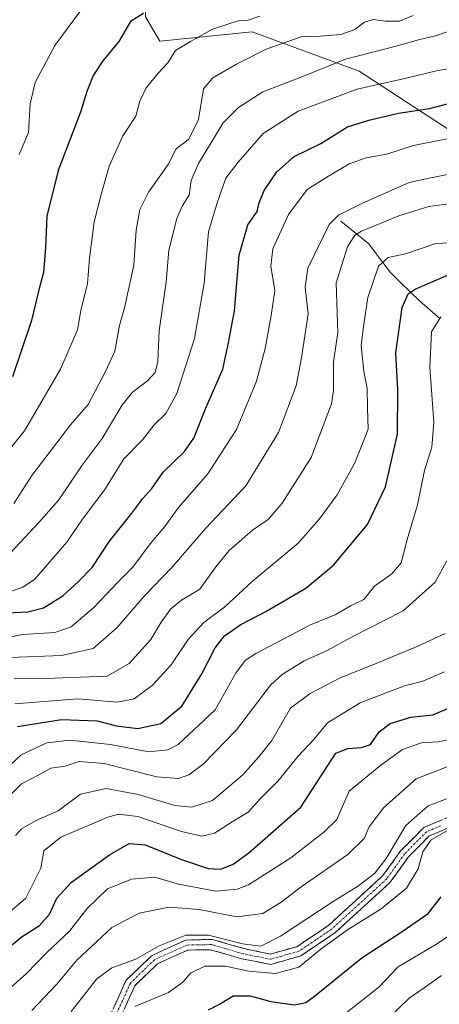
# Model space of a CAD drawing. Units: metres. Extents: x 668623 to 672088, y 4739749 to 4742147.
# Drawn here: x 671761 to 671875, y 4740311 to 4740579 of the extents above; entities that cross this region are included whole.
import ezdxf

# ---------------------------------------------------------------- set-up
doc = ezdxf.new("R2010")
doc.units = ezdxf.units.M
doc.header["$MEASUREMENT"] = 0
doc.linetypes.add('TRAZO_Y_PUNTO', pattern=[1, 0.5, -0.25, 0, -0.25])
doc.linetypes.add('TRAZOSX2', pattern=[1.5, 1, -0.5])
for name, color, linetype, lineweight in [('Arbolado forestal CxS', 92, 'Continuous', 0), ('Camino', 19, 'TRAZOSX2', 0), ('Camino Cxs', 19, 'Continuous', 0), ('Camino eje', 19, 'TRAZO_Y_PUNTO', 0), ('Corriente natural lineal', 142, 'Continuous', 13), ('Curva de nivel maestra', 36, 'Continuous', 30), ('Curva de nivel normal', 36, 'Continuous', 0)]:
    doc.layers.add(name, color=color, linetype=linetype, lineweight=lineweight)

# ---------------------------------------------------------------- blocks, each defined once
blk = doc.blocks.new('*U153')
at = {"layer": 'Arbolado forestal CxS', "color": 92, "linetype": 'Continuous', "lineweight": 0}
blk.add_polyline3d([(672017.1515, 4740612.2895, 1039.7142), (672018.6817, 4740566.3701, 1025.7004), (672018.6813, 4740528.1039, 1013.4654), (671988.0681, 4740515.8589, 1009.1241), (671966.6391, 4740520.4509, 1008.4421), (671955.0507, 4740522.2617, 1007.2582), (671951.9419, 4740522.7475, 1006.6149), (671917.6585, 4740528.1045, 1003.9028), (671888.5761, 4740541.8805, 1014.1956), (671853.3715, 4740564.8405, 1030.1263), (671824.2891, 4740575.5553, 1040.7855), (671799.1581, 4740573.0425, 1045.3656), (671795.1811, 4740579.6741, 1048.0292)], dxfattribs=at)
blk = doc.blocks.new('*U161')
at = {"layer": 'Curva de nivel normal', "color": 36, "linetype": 'Continuous', "lineweight": 0}
blk.add_polyline3d([(671844.72, 4740304.36, 945), (671858.72, 4740315.47, 945), (671864.02, 4740320.96, 945), (671874.43, 4740327.11, 945), (671880.02, 4740330.91, 945)], dxfattribs=at)
blk = doc.blocks.new('*U165')
at = {"layer": 'Curva de nivel normal', "color": 36, "linetype": 'Continuous', "lineweight": 0}
blk.add_polyline3d([(671775.01, 4740308.84, 960), (671782.01, 4740317.71, 960), (671786.01, 4740320.71, 960), (671792.57, 4740323.04, 960), (671798.92, 4740326.67, 960), (671806.24, 4740329.56, 960), (671812.33, 4740329.61, 960), (671821.63, 4740327.27, 960), (671826.66, 4740326.65, 960), (671832, 4740329.3, 960), (671846.33, 4740338.74, 960), (671853.21, 4740343.05, 960), (671857.66, 4740346.45, 960), (671860.7, 4740350.47, 960), (671866.08, 4740359.47, 960), (671872.15, 4740364.8, 960), (671881.74, 4740368.47, 960)], dxfattribs=at)
blk = doc.blocks.new('*U173')
at = {"layer": 'Curva de nivel normal', "color": 36, "linetype": 'Continuous', "lineweight": 0}
blk.add_polyline3d([(671881.74, 4740360.57, 955), (671872.86, 4740355.47, 955), (671870.71, 4740352.27, 955), (671869.48, 4740347.62, 955), (671866.29, 4740342.43, 955), (671859.37, 4740336.76, 955), (671850.19, 4740331.01, 955), (671843.09, 4740325.88, 955), (671836.98, 4740320.92, 955), (671830.61, 4740319.12, 955), (671823.33, 4740319.82, 955), (671817.01, 4740321.16, 955), (671811.34, 4740321.16, 955), (671807.44, 4740319.25, 955), (671805.39, 4740316.82, 955), (671801.44, 4740313.98, 955), (671792.34, 4740310.18, 955)], dxfattribs=at)
blk = doc.blocks.new('*U175')
at = {"layer": 'Curva de nivel normal', "color": 36, "linetype": 'Continuous', "lineweight": 0}
blk.add_polyline3d([(671881.98, 4740518.32, 1005), (671874.27, 4740517.9, 1005), (671865.98, 4740515.16, 1005), (671861.33, 4740514.16, 1005), (671858.69, 4740511.73, 1005), (671855.72, 4740503.21, 1005), (671854.58, 4740495.46, 1005), (671853.92, 4740490.05, 1005), (671854.62, 4740483.18, 1005), (671855.56, 4740478.46, 1005), (671855.65, 4740473.08, 1005), (671855.86, 4740467.42, 1005), (671854.4, 4740463.67, 1005), (671852.12, 4740458.01, 1005), (671847.39, 4740449.46, 1005), (671842.55, 4740442.94, 1005), (671836.78, 4740436.37, 1005), (671824.3, 4740425.9, 1005), (671816.84, 4740418.96, 1005), (671811.06, 4740414.75, 1005), (671806.88, 4740410.12, 1005), (671802.23, 4740403.21, 1005), (671797.01, 4740397.58, 1005), (671792.09, 4740393.96, 1005), (671787.6, 4740393.05, 1005), (671776.77, 4740393.96, 1005), (671759.62, 4740392.62, 1005)], dxfattribs=at)
blk = doc.blocks.new('*U176')
at = {"layer": 'Curva de nivel normal', "color": 36, "linetype": 'Continuous', "lineweight": 0}
blk.add_polyline3d([(671880.67, 4740537.33, 1015), (671873.33, 4740535.94, 1015), (671867, 4740534.53, 1015), (671854.33, 4740528.89, 1015), (671847.78, 4740525.63, 1015), (671845.22, 4740523.08, 1015), (671839.44, 4740511.23, 1015), (671838.68, 4740506.02, 1015), (671839.51, 4740498.74, 1015), (671837.68, 4740486.8, 1015), (671836.24, 4740479.15, 1015), (671831.41, 4740466.51, 1015), (671822.52, 4740451.96, 1015), (671811.53, 4740440.37, 1015), (671802.46, 4740429.76, 1015), (671795.02, 4740422.06, 1015), (671787.38, 4740413.25, 1015), (671781.01, 4740407.66, 1015), (671772.34, 4740405.72, 1015), (671756.01, 4740405.13, 1015)], dxfattribs=at)
blk = doc.blocks.new('*U188')
at = {"layer": 'Curva de nivel normal', "color": 36, "linetype": 'Continuous', "lineweight": 0}
blk.add_polyline3d([(671876.78, 4740411.7, 985), (671869.35, 4740408.27, 985), (671857.61, 4740403.35, 985), (671848.21, 4740399.68, 985), (671840.03, 4740395.4, 985), (671834.7, 4740391.37, 985), (671829.58, 4740382.64, 985), (671826.09, 4740378.16, 985), (671821.71, 4740373.27, 985), (671813.44, 4740366.26, 985), (671807.87, 4740364.47, 985), (671803.25, 4740364.89, 985), (671793.2, 4740367.9, 985), (671784.52, 4740369.58, 985), (671777.55, 4740368.02, 985), (671771.48, 4740363.5, 985), (671765.45, 4740360.86, 985), (671761.46, 4740358.56, 985), (671759.82, 4740356.75, 985)], dxfattribs=at)
blk = doc.blocks.new('*U189')
at = {"layer": 'Curva de nivel normal', "color": 36, "linetype": 'Continuous', "lineweight": 0}
blk.add_polyline3d([(671757.86, 4740314.68, 970), (671762.8, 4740319.13, 970), (671768.29, 4740324.78, 970), (671774.5, 4740330.72, 970), (671779.28, 4740336.78, 970), (671784.88, 4740342.19, 970), (671791.38, 4740344.88, 970), (671797.8, 4740345.37, 970), (671804.23, 4740343.48, 970), (671814.37, 4740341.61, 970), (671820.2, 4740342.12, 970), (671823.29, 4740343.35, 970), (671834.81, 4740350.65, 970), (671843.79, 4740357.67, 970), (671847.35, 4740361.14, 970), (671850.64, 4740368.8, 970), (671859.25, 4740375.9, 970), (671865.22, 4740380.14, 970), (671870.37, 4740382, 970), (671874.93, 4740382.25, 970), (671880, 4740383.2, 970)], dxfattribs=at)
blk = doc.blocks.new('*U192')
at = {"layer": 'Curva de nivel normal', "color": 36, "linetype": 'Continuous', "lineweight": 0}
blk.add_polyline3d([(671759.42, 4740399.6, 1010), (671767.88, 4740399.53, 1010), (671784.82, 4740400.16, 1010), (671790.76, 4740403.57, 1010), (671796.71, 4740410.12, 1010), (671799.48, 4740414.79, 1010), (671802.09, 4740418.46, 1010), (671805.04, 4740420.79, 1010), (671810.05, 4740423.79, 1010), (671814.38, 4740429.92, 1010), (671817.97, 4740434.32, 1010), (671824.32, 4740439.9, 1010), (671828.58, 4740442.8, 1010), (671832.45, 4740447.2, 1010), (671840.36, 4740459.62, 1010), (671845.86, 4740474.27, 1010), (671846.42, 4740477.94, 1010), (671846.39, 4740485.58, 1010), (671847.62, 4740493.67, 1010), (671847.14, 4740507.23, 1010), (671850.21, 4740516.98, 1010), (671852.21, 4740520.21, 1010), (671854.03, 4740521.31, 1010), (671864.18, 4740525.45, 1010), (671872.36, 4740527.98, 1010), (671877.79, 4740528.72, 1010)], dxfattribs=at)
blk = doc.blocks.new('*U193')
at = {"layer": 'Curva de nivel normal', "color": 36, "linetype": 'Continuous', "lineweight": 0}
blk.add_polyline3d([(671764.28, 4740309.08, 965), (671771.1, 4740316.29, 965), (671776.48, 4740322.83, 965), (671786.01, 4740331.65, 965), (671793.5, 4740335.55, 965), (671801.62, 4740337.24, 965), (671809.83, 4740336.59, 965), (671820.05, 4740334.61, 965), (671827.13, 4740335.49, 965), (671832.2, 4740338.58, 965), (671837.62, 4740342.78, 965), (671850.33, 4740351.57, 965), (671854.79, 4740355.88, 965), (671856.16, 4740359.09, 965), (671860.12, 4740364.35, 965), (671868.89, 4740372.18, 965), (671878.23, 4740375.78, 965)], dxfattribs=at)
blk = doc.blocks.new('*U203')
at = {"layer": 'Curva de nivel normal', "color": 36, "linetype": 'Continuous', "lineweight": 0}
blk.add_polyline3d([(671875.64, 4740497.95, 995), (671873.1, 4740493.85, 995), (671872.63, 4740484.25, 995), (671873.72, 4740469.32, 995), (671873.2, 4740462.45, 995), (671871.17, 4740456.1, 995), (671869.24, 4740446.78, 995), (671866.45, 4740437.35, 995), (671864.84, 4740430.96, 995), (671862.31, 4740428, 995), (671857.57, 4740424.63, 995), (671854.64, 4740420.99, 995), (671851, 4740419.24, 995), (671847, 4740416.95, 995), (671840.17, 4740414.08, 995), (671825.24, 4740406.29, 995), (671822.43, 4740404.51, 995), (671819.87, 4740401.12, 995), (671814.15, 4740390.97, 995), (671804.07, 4740381.54, 995), (671801.29, 4740380.07, 995), (671796.17, 4740379.54, 995), (671785.67, 4740381.48, 995), (671774.6, 4740382.66, 995), (671768.37, 4740381.98, 995), (671761.41, 4740378.67, 995), (671755.28, 4740373.05, 995)], dxfattribs=at)
blk = doc.blocks.new('*U207')
at = {"layer": 'Curva de nivel normal', "color": 36, "linetype": 'Continuous', "lineweight": 0}
blk.add_polyline3d([(671753.04, 4740421.3, 1030), (671761.83, 4740424.39, 1030), (671765.01, 4740426.4, 1030), (671773.76, 4740436.62, 1030), (671777.92, 4740442.56, 1030), (671784.34, 4740451.25, 1030), (671789.34, 4740459.27, 1030), (671794.4, 4740464.51, 1030), (671797.55, 4740468.57, 1030), (671800.73, 4740471.66, 1030), (671803.72, 4740477.12, 1030), (671808.58, 4740492.08, 1030), (671811.16, 4740507.12, 1030), (671812.38, 4740521.09, 1030), (671814.71, 4740528.99, 1030), (671817.06, 4740535.76, 1030), (671820.46, 4740540.12, 1030), (671827.25, 4740547.91, 1030), (671836.82, 4740553.97, 1030), (671852.82, 4740559.92, 1030), (671866.18, 4740562.94, 1030), (671874.42, 4740564.93, 1030), (671880.94, 4740566.11, 1030)], dxfattribs=at)
blk = doc.blocks.new('*U213')
at = {"layer": 'Curva de nivel normal', "color": 36, "linetype": 'Continuous', "lineweight": 0}
blk.add_polyline3d([(671756.4, 4740334.34, 980), (671762.62, 4740339.72, 980), (671766.72, 4740347.82, 980), (671767.5, 4740352.58, 980), (671772.14, 4740356.28, 980), (671784.92, 4740361.72, 980), (671787.89, 4740362.53, 980), (671793.1, 4740361.89, 980), (671805.04, 4740357.83, 980), (671810.54, 4740356.57, 980), (671814, 4740357.4, 980), (671818.84, 4740360.47, 980), (671823.16, 4740363.13, 980), (671826.56, 4740366.8, 980), (671831.26, 4740371.52, 980), (671836.78, 4740378.33, 980), (671841.08, 4740382.88, 980), (671844.77, 4740387.45, 980), (671853.67, 4740392.87, 980), (671859.52, 4740395.15, 980), (671865.74, 4740397.53, 980), (671870.75, 4740398.77, 980), (671876.64, 4740401.33, 980)], dxfattribs=at)
blk = doc.blocks.new('*U217')
at = {"layer": 'Curva de nivel normal', "color": 36, "linetype": 'Continuous', "lineweight": 0}
blk.add_polyline3d([(671755.01, 4740410.16, 1020), (671761.85, 4740411.5, 1020), (671770.57, 4740411.99, 1020), (671774.96, 4740413.56, 1020), (671781.12, 4740418.86, 1020), (671787.72, 4740425.72, 1020), (671791.79, 4740429.79, 1020), (671796.48, 4740436.12, 1020), (671800.44, 4740440.85, 1020), (671804.2, 4740446.04, 1020), (671812.16, 4740455.18, 1020), (671819.95, 4740467.3, 1020), (671825.4, 4740480.48, 1020), (671827.83, 4740489.36, 1020), (671829.4, 4740498.36, 1020), (671830.43, 4740505.16, 1020), (671829.3, 4740511.72, 1020), (671829.92, 4740516.44, 1020), (671834.11, 4740525.85, 1020), (671839.19, 4740532.59, 1020), (671845, 4740536.29, 1020), (671850.67, 4740539.66, 1020), (671855.33, 4740541.24, 1020), (671860.97, 4740542.21, 1020), (671868.22, 4740544.62, 1020), (671881.48, 4740547.29, 1020)], dxfattribs=at)
blk = doc.blocks.new('*U218')
at = {"layer": 'Curva de nivel normal', "color": 36, "linetype": 'Continuous', "lineweight": 0}
blk.add_polyline3d([(671757.52, 4740366.92, 990), (671761.47, 4740370.82, 990), (671766.34, 4740373.36, 990), (671769.43, 4740375.1, 990), (671773.35, 4740375.66, 990), (671777.16, 4740376.92, 990), (671783.94, 4740376.3, 990), (671798.3, 4740372.74, 990), (671804.23, 4740372.24, 990), (671806.99, 4740373.27, 990), (671810.93, 4740376.19, 990), (671820.04, 4740385.51, 990), (671829.25, 4740397.67, 990), (671832.41, 4740400.57, 990), (671838.39, 4740404.26, 990), (671844.68, 4740407.14, 990), (671851.33, 4740410.73, 990), (671865.33, 4740417.95, 990), (671874.05, 4740425.68, 990), (671877.22, 4740431.56, 990)], dxfattribs=at)
blk = doc.blocks.new('*U223')
at = {"layer": 'Curva de nivel normal', "color": 36, "linetype": 'Continuous', "lineweight": 0}
blk.add_polyline3d([(671861.33, 4740306.93, 940), (671867, 4740312.48, 940), (671871.1, 4740315.26, 940), (671875.84, 4740318.6, 940)], dxfattribs=at)
blk = doc.blocks.new('*U231')
at = {"layer": 'Curva de nivel maestra', "color": 36, "linetype": 'Continuous', "lineweight": 30}
blk.add_polyline3d([(671760.36, 4740386.42, 1000), (671772.34, 4740388.32, 1000), (671782.03, 4740387.92, 1000), (671787.34, 4740386.58, 1000), (671793.12, 4740385.86, 1000), (671799.43, 4740387.27, 1000), (671805.12, 4740391.98, 1000), (671810.6, 4740400.74, 1000), (671814.23, 4740407.85, 1000), (671816.72, 4740411.06, 1000), (671821.14, 4740414.2, 1000), (671827.97, 4740417.72, 1000), (671838.86, 4740424.12, 1000), (671846.43, 4740430.39, 1000), (671855.62, 4740441.43, 1000), (671860.52, 4740451.65, 1000), (671863.8, 4740466.02, 1000), (671863.94, 4740478.12, 1000), (671863.36, 4740488.12, 1000), (671865.11, 4740500.46, 1000), (671866.74, 4740504.26, 1000), (671868.68, 4740505.54, 1000), (671879.57, 4740510.22, 1000)], dxfattribs=at)
blk = doc.blocks.new('*U233')
at = {"layer": 'Curva de nivel maestra', "color": 36, "linetype": 'Continuous', "lineweight": 30}
blk.add_polyline3d([(671757.46, 4740417.36, 1025), (671763.16, 4740417.65, 1025), (671767.46, 4740418.77, 1025), (671772.68, 4740422.01, 1025), (671776.94, 4740425.88, 1025), (671780.74, 4740429.7, 1025), (671785.43, 4740436.84, 1025), (671791.21, 4740444.14, 1025), (671794.5, 4740448.46, 1025), (671796.95, 4740451.2, 1025), (671800.02, 4740455.64, 1025), (671805.85, 4740461.3, 1025), (671808.38, 4740464.95, 1025), (671811.56, 4740472.88, 1025), (671816.26, 4740483.69, 1025), (671817.8, 4740490.9, 1025), (671819.44, 4740499.57, 1025), (671820.74, 4740514.71, 1025), (671823.11, 4740523.02, 1025), (671825.61, 4740526.6, 1025), (671826.16, 4740528.96, 1025), (671827.49, 4740532.32, 1025), (671831, 4740537.47, 1025), (671835.67, 4740541.6, 1025), (671842.96, 4740545.17, 1025), (671850.23, 4740549.66, 1025), (671856.05, 4740551.5, 1025), (671864.1, 4740553.46, 1025), (671872.54, 4740554.65, 1025), (671879.88, 4740556.58, 1025)], dxfattribs=at)
blk = doc.blocks.new('*U237')
at = {"layer": 'Curva de nivel maestra', "color": 36, "linetype": 'Continuous', "lineweight": 30}
blk.add_polyline3d([(671812.34, 4740309.23, 950), (671815.34, 4740310.85, 950), (671819.1, 4740313.08, 950), (671823.69, 4740313.06, 950), (671829.36, 4740311.54, 950), (671835.75, 4740310.62, 950), (671838.85, 4740311.28, 950), (671841.27, 4740312.98, 950), (671854.1, 4740323.44, 950), (671865.06, 4740330.64, 950), (671872.19, 4740335.51, 950), (671875.71, 4740340.04, 950)], dxfattribs=at)
blk = doc.blocks.new('*U247')
at = {"layer": 'Curva de nivel maestra', "color": 36, "linetype": 'Continuous', "lineweight": 30}
blk.add_polyline3d([(671757.68, 4740325.98, 975), (671761.68, 4740329.24, 975), (671766.37, 4740332.26, 975), (671769.12, 4740335.3, 975), (671771.04, 4740339.71, 975), (671775.03, 4740344.02, 975), (671785.42, 4740351.46, 975), (671790.76, 4740354.54, 975), (671795.1, 4740354.22, 975), (671805, 4740350.22, 975), (671812.25, 4740347.72, 975), (671815.72, 4740347.58, 975), (671819.1, 4740348.9, 975), (671823.34, 4740352.01, 975), (671837.49, 4740364.43, 975), (671847, 4740379.14, 975), (671850.33, 4740380.4, 975), (671854.02, 4740380.67, 975), (671856.45, 4740381.53, 975), (671858.88, 4740384.97, 975), (671861.79, 4740387.2, 975), (671867.49, 4740388.98, 975), (671873.46, 4740389.63, 975), (671880.33, 4740392.54, 975)], dxfattribs=at)

msp = doc.modelspace()

# ---------------------------------------------------------------- linework, layer by layer
at = {"layer": 'Arbolado forestal CxS', "color": 92, "linetype": 'Continuous', "lineweight": 0}
for points in [[(671955.05, 4740522.26, 1007.26), (671951.94, 4740522.75, 1006.61), (671917.66, 4740528.1, 1003.9), (671888.58, 4740541.88, 1014.2), (671853.37, 4740564.84, 1030.13), (671824.29, 4740575.56, 1040.79), (671799.16, 4740573.04, 1045.37), (671795.18, 4740579.67, 1048.03), (671795.18, 4740609.84, 1057.42), (671805.67, 4740647.87, 1069.69), (671790.1, 4740635.8, 1064.45)], [(671955.05, 4740522.26, 1007.26), (671951.94, 4740522.75, 1006.61), (671917.66, 4740528.1, 1003.9), (671888.58, 4740541.88, 1014.2), (671853.37, 4740564.84, 1030.13), (671824.29, 4740575.56, 1040.79), (671799.16, 4740573.04, 1045.37), (671795.18, 4740579.67, 1048.03), (671795.18, 4740609.84, 1057.42), (671805.67, 4740647.87, 1069.69), (671790.1, 4740635.8, 1064.45)], [(671795.18, 4740579.67, 1048.03), (671799.16, 4740573.04, 1045.37), (671824.29, 4740575.56, 1040.79), (671853.37, 4740564.84, 1030.13), (671888.58, 4740541.88, 1014.2)]]:
    msp.add_polyline3d(points, dxfattribs=at)
at = {"layer": 'Camino', "color": 19, "linetype": 'TRAZOSX2', "lineweight": 0}
for points in [[(671785.15, 4740306.72), (671789.91, 4740317.27), (671796.87, 4740324.01), (671806.2, 4740328.28), (671813.43, 4740328.44), (671822.11, 4740325.94), (671829.23, 4740324.44), (671836.38, 4740326.45), (671845.11, 4740332.31), (671859.79, 4740345.76), (671864.74, 4740352.62), (671871.01, 4740358.89), (671879.53, 4740362.59), (671890.63, 4740364.03), (671907.1, 4740365.91), (671918.14, 4740370.84), (671932.98, 4740379.94), (671941.64, 4740388.36), (671946.16, 4740398.47), (671948.24, 4740409.92), (671949.72, 4740409.65)], [(671949.72, 4740409.65), (671951.19, 4740409.38), (671949.04, 4740397.58), (671944.14, 4740386.61), (671934.83, 4740377.55), (671919.54, 4740368.18), (671907.89, 4740362.98), (671890.81, 4740361.28), (671880.09, 4740359.91), (671872.4, 4740356.55), (671866.76, 4740350.82), (671861.85, 4740344), (671846.79, 4740330.21), (671837.51, 4740323.99), (671829.33, 4740321.61), (671821.39, 4740323.18), (671812.92, 4740325.64), (671806.7, 4740325.54), (671798.45, 4740321.79), (671792.29, 4740315.85), (671787.92, 4740306.11)]]:
    msp.add_lwpolyline(points, dxfattribs=at)
at = {"layer": 'Camino Cxs', "color": 19, "linetype": 'Continuous', "lineweight": 0}
for points in [[(671786.74, 4740310.24, 955.45), (671788.32, 4740313.75, 956.31), (671789.91, 4740317.27, 957.28), (671793.39, 4740320.64, 958.17), (671796.87, 4740324.01, 958.7), (671799.98, 4740325.43, 958.97), (671803.09, 4740326.86, 959.16), (671806.2, 4740328.28, 958.87), (671809.82, 4740328.36, 957.97), (671813.43, 4740328.44, 958.48), (671817.77, 4740327.19, 959), (671822.11, 4740325.94, 958.36), (671825.67, 4740325.19, 957.93), (671829.23, 4740324.44, 957.03), (671832.81, 4740325.45, 957.22), (671836.38, 4740326.45, 956.74), (671839.29, 4740328.4, 956.49), (671842.2, 4740330.36, 956.58), (671845.11, 4740332.31, 956.36), (671848.78, 4740335.67, 957.29), (671852.45, 4740339.04, 958.02), (671856.12, 4740342.4, 958.02), (671859.79, 4740345.76, 958.42), (671862.27, 4740349.19, 958.22), (671864.74, 4740352.62, 957.72), (671867.88, 4740355.76, 956.69), (671871.01, 4740358.89, 956.56), (671875.27, 4740360.74, 956.43)], [(671876.25, 4740358.23, 954.97), (671872.4, 4740356.55, 955.34), (671869.58, 4740353.69, 955.47), (671866.76, 4740350.82, 956.44), (671864.31, 4740347.41, 957.06), (671861.85, 4740344, 957.29), (671858.84, 4740341.24, 956.88), (671855.83, 4740338.48, 956.58), (671852.81, 4740335.73, 956.5), (671849.8, 4740332.97, 955.72), (671846.79, 4740330.21, 955.2), (671843.7, 4740328.14, 955.32), (671840.6, 4740326.06, 955.58), (671837.51, 4740323.99, 955.74), (671833.42, 4740322.8, 955.84), (671829.33, 4740321.61, 955.53), (671825.36, 4740322.4, 955.75), (671821.39, 4740323.18, 956.07), (671817.16, 4740324.41, 956.62), (671812.92, 4740325.64, 956.86), (671809.81, 4740325.59, 956.92), (671806.7, 4740325.54, 957.57), (671802.58, 4740323.67, 957.58), (671798.45, 4740321.79, 957.71), (671795.37, 4740318.82, 957.3), (671792.29, 4740315.85, 956.42), (671790.83, 4740312.6, 955.65), (671789.38, 4740309.36, 954.86)]]:
    msp.add_polyline3d(points, dxfattribs=at)
at = {"layer": 'Camino eje', "color": 19, "linetype": 'TRAZO_Y_PUNTO', "lineweight": 0}
msp.add_lwpolyline([(671875.55, 4740359.4), (671871.71, 4740357.72), (671868.57, 4740354.59), (671865.75, 4740351.72), (671863.28, 4740348.29), (671860.82, 4740344.88), (671853.29, 4740337.99), (671845.95, 4740331.26), (671841.59, 4740328.33), (671836.95, 4740325.22), (671833.37, 4740324.22), (671829.28, 4740323.03), (671825.31, 4740323.81), (671821.75, 4740324.56), (671817.52, 4740325.79), (671813.18, 4740327.04), (671809.56, 4740326.96), (671806.45, 4740326.91), (671801.79, 4740324.78), (671797.66, 4740322.9), (671794.58, 4740319.93), (671791.1, 4740316.56), (671788.92, 4740311.69), (671786.54, 4740306.42)], dxfattribs=at)
at = {"layer": 'Corriente natural lineal', "color": 142, "linetype": 'Continuous', "lineweight": 13}
msp.add_polyline3d([(671848.44, 4740524, 1012.73), (671852.25, 4740520.93, 1009.87), (671856.06, 4740517.85, 1007.2), (671858.97, 4740513.92, 1005.26), (671861.88, 4740509.99, 1002.96), (671864.54, 4740507.44, 1001.61), (671867.19, 4740504.9, 999.79), (671869.85, 4740502.35, 998.23), (671872.61, 4740499.91, 996.22), (671875.36, 4740497.47, 994.43)], dxfattribs=at)
at = {"layer": 'Curva de nivel maestra', "color": 36, "linetype": 'Continuous', "lineweight": 30}
msp.add_polyline3d([(671794.64, 4740580.6, 1050), (671791.14, 4740578.37, 1050), (671787.98, 4740572.94, 1050), (671783.58, 4740567.67, 1050), (671781, 4740563.67, 1050), (671779.26, 4740559.31, 1050), (671777.48, 4740553.7, 1050), (671771.48, 4740537.82, 1050), (671768.32, 4740525.38, 1050), (671768.02, 4740516.87, 1050), (671767.41, 4740509.99, 1050), (671766.21, 4740505.32, 1050), (671764.18, 4740496.92, 1050), (671758.97, 4740481.61, 1050)], dxfattribs=at)
at = {"layer": 'Curva de nivel normal', "color": 36, "linetype": 'Continuous', "lineweight": 0}
for points in [[(671760.82, 4740542.17, 1055), (671763.33, 4740548.2, 1055), (671763.8, 4740555.92, 1055), (671765.21, 4740561.78, 1055), (671770.56, 4740571.82, 1055), (671780.58, 4740585.59, 1055)], [(671868.12, 4740580, 1040), (671864.4, 4740578.51, 1040), (671860.58, 4740578.43, 1040), (671857.25, 4740578.93, 1040), (671854.88, 4740578.22, 1040), (671852.17, 4740576.24, 1040), (671848.43, 4740574.88, 1040), (671842.89, 4740574.4, 1040), (671837.58, 4740574.24, 1040), (671828.11, 4740570.86, 1040), (671820.04, 4740566.72, 1040), (671813.57, 4740563.05, 1040), (671811.01, 4740560.03, 1040), (671809.62, 4740551.72, 1040), (671806.99, 4740546.36, 1040), (671803.61, 4740543.71, 1040), (671801.41, 4740539.41, 1040), (671796.05, 4740531.95, 1040), (671793.68, 4740527.16, 1040), (671792.69, 4740521.52, 1040), (671792.05, 4740512.03, 1040), (671789.55, 4740500.79, 1040), (671788.1, 4740495.58, 1040), (671786.87, 4740488.6, 1040), (671784.46, 4740483.24, 1040), (671779.64, 4740474.12, 1040), (671774.8, 4740468.53, 1040), (671764.3, 4740454.78, 1040), (671759.36, 4740447.1, 1040)], [(671826.32, 4740579.86, 1045), (671822.63, 4740578.53, 1045), (671820.94, 4740578.67, 1045), (671818.45, 4740577.89, 1045), (671813.43, 4740576.26, 1045), (671807.45, 4740572.95, 1045), (671803.42, 4740570.44, 1045), (671801.28, 4740567.12, 1045), (671798.66, 4740564.32, 1045), (671795.4, 4740560.29, 1045), (671793.67, 4740556.66, 1045), (671792.56, 4740552.64, 1045), (671789.04, 4740547.23, 1045), (671785.36, 4740539, 1045), (671783.19, 4740531.3, 1045), (671781.22, 4740523.84, 1045), (671780.01, 4740513.94, 1045), (671779.43, 4740507.08, 1045), (671777.6, 4740499.7, 1045), (671776.74, 4740494.46, 1045), (671772.04, 4740483.71, 1045), (671762.29, 4740466.96, 1045), (671757.3, 4740460.79, 1045)], [(671758.44, 4740433.68, 1035), (671766.22, 4740441.99, 1035), (671771.65, 4740448.17, 1035), (671778.02, 4740457.6, 1035), (671783.38, 4740464.83, 1035), (671788.82, 4740473.79, 1035), (671791.68, 4740477.44, 1035), (671795.73, 4740480.51, 1035), (671797.82, 4740482.79, 1035), (671798.55, 4740485.79, 1035), (671798.94, 4740494.12, 1035), (671800.88, 4740507.46, 1035), (671801.53, 4740516.12, 1035), (671803.71, 4740524.7, 1035), (671805.21, 4740528.09, 1035), (671807.13, 4740531.1, 1035), (671807.62, 4740535.04, 1035), (671809.63, 4740539.68, 1035), (671816.4, 4740550.78, 1035), (671820.54, 4740554.93, 1035), (671827.17, 4740559.23, 1035), (671837.33, 4740563.17, 1035), (671849.67, 4740568.12, 1035), (671863.14, 4740571.59, 1035), (671869.56, 4740573.37, 1035), (671874.14, 4740574.48, 1035), (671882.38, 4740577.3, 1035)]]:
    msp.add_polyline3d(points, dxfattribs=at)

# ---------------------------------------------------------------- block references
at = {"layer": 'Arbolado forestal CxS', "color": 92, "linetype": 'Continuous', "lineweight": 0}
msp.add_blockref('*U153', (0, 0), dxfattribs=at)
at = {"layer": 'Curva de nivel maestra', "color": 36, "linetype": 'Continuous', "lineweight": 30}
for name in ['*U247', '*U231', '*U233', '*U237']:
    msp.add_blockref(name, (0, 0), dxfattribs=at)
at = {"layer": 'Curva de nivel normal', "color": 36, "linetype": 'Continuous', "lineweight": 0}
for name in ['*U213', '*U188', '*U218', '*U203', '*U175', '*U192', '*U176', '*U217', '*U207', '*U223', '*U161', '*U173', '*U165', '*U193', '*U189']:
    msp.add_blockref(name, (0, 0), dxfattribs=at)

doc.saveas('drawing.dxf')
